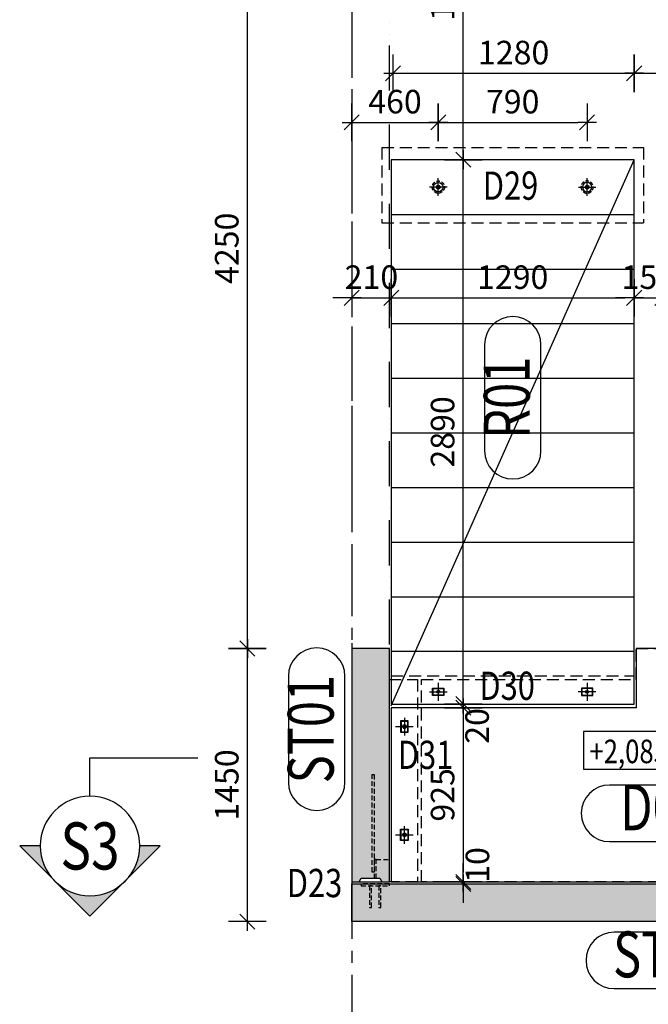
# Model space of a CAD drawing. Units: millimetres. Extents: x 809328 to 862735, y -599858 to -570158.
# Drawn here: x 835288 to 838625, y -580445 to -575216 of the extents above; entities that cross this region are included whole.
import ezdxf
from ezdxf.enums import TextEntityAlignment as Align

# ---------------------------------------------------------------- set-up
doc = ezdxf.new("R2010")
doc.units = ezdxf.units.MM
doc.header["$LTSCALE"] = 20
for name, pattern in [('ACAD_ISO12W100', [21, 12, -3, 0, -3, 0, -3]), ('CENTER2', [28.575, 19.05, -3.175, 3.175, -3.175]), ('HIDDEN2', [4.7625, 3.175, -1.5875])]:
    doc.linetypes.add(name, pattern=pattern)
for name, color, linetype in [('K-KOTY', 151, 'Continuous'), ('K-OCEL', 122, 'Continuous'), ('K-OCEL_NEVID', 31, 'HIDDEN2'), ('K-OSY', 6, 'CENTER2'), ('K-POPISY', 7, 'Continuous'), ('K-SRAFY', 241, 'Continuous'), ('K-TVAR', 2, 'Continuous'), ('K-TVAR_NAD', 21, 'HIDDEN2'), ('K-TVAR_NEVID', 21, 'HIDDEN2'), ('K-VYZTUZ', 11, 'Continuous')]:
    doc.layers.add(name, color=color, linetype=linetype)
doc.styles.add('Arial', font='arial.ttf')
doc.styles.add('KÓTY', font='ROMANS.shx', dxfattribs={"width": 0.8})
doc.styles.add('popis1', font='romans.shx', dxfattribs={"width": 0.8})
doc.styles.add('RomanS', font='romans.shx', dxfattribs={"width": 0.7})
doc.styles.add('STYLE1', font='romans.shx', dxfattribs={"width": 0.8})
doc.dimstyles.new('KCE-50', dxfattribs={"dimscale": 50, "dimtxt": 2.5, "dimasz": 1, "dimexe": 1.25, "dimexo": 0.625, "dimtad": 1, "dimdec": 0, "dimtxsty": 'RomanS', "dimblk": 'dim_end', "dimcen": 2.5, "dimse1": 1, "dimse2": 1, "dimclrt": 2, "dimadec": 1, "dimazin": 0, "dimtfac": 1, "dimtdec": 0, "dimtix": 1, "dimtmove": 2, "dimatfit": 3, "dimldrblk": 'DOTSMALL', "dimfxl": 0, "dimarcsym": 0})

# ---------------------------------------------------------------- blocks, each defined once
blk = doc.blocks.new('A$C48997983')
at = {"layer": 'K-OCEL', "ltscale": 0.3}
blk.add_circle((0, 0), 25, dxfattribs=at)
at = {"layer": 'K-OCEL_NEVID', "linetype": 'HIDDEN2', "ltscale": 0.3}
blk.add_circle((0, 0), 32.5, dxfattribs=at)
at = {"layer": 'K-OSY', "ltscale": 0.25}
for p, q in [((-46.5, 0), (46.5, 0)), ((0, 46.5), (0, -46.5))]:
    blk.add_line(p, q, dxfattribs=at)
blk = doc.blocks.new('dim_end')
for p, q in [((0, 2), (0, -2)), ((1, 0), (-1, 0)), ((-0.8, -0.8), (0.8, 0.8))]:
    blk.add_line(p, q)
blk = doc.blocks.new('*D72')
at = {"layer": 'Defpoints', "color": 0}
for p in [(837050.4, -580005.2), (840200.4, -580005.2), (840200.4, -581366.3)]:
    blk.add_point(p, dxfattribs=at)
at = {"layer": 'K-KOTY', "color": 0, "lineweight": -2}
blk.add_line((837100.4, -581366.3), (840150.4, -581366.3), dxfattribs=at)
at = {"layer": 'K-KOTY', "color": 0, "lineweight": -2, "xscale": 50, "yscale": 50, "zscale": 50, "rotation": 180}
blk.add_blockref('dim_end', (837050.4, -581366.3), dxfattribs=at)
at = {"layer": 'K-KOTY', "color": 0, "lineweight": -2, "xscale": 50, "yscale": 50, "zscale": 50}
blk.add_blockref('dim_end', (840200.4, -581366.3), dxfattribs=at)
at = {"layer": 'K-KOTY', "color": 2, "insert": (838625.4, -581272.6), "char_height": 125, "attachment_point": 5, "style": 'RomanS'}
blk.add_mtext('3150', dxfattribs=at)
blk = doc.blocks.new('_DotSmall')
at = {"color": 0, "linetype": 'ByBlock', "const_width": 0.5}
blk.add_lwpolyline([(-0.0625, 0, 1), (0.0625, 0, 1)], format="xyb", close=True, dxfattribs=at)
blk = doc.blocks.new('*D73')
at = {"layer": 'Defpoints', "color": 0}
for p in [(837250.4, -579795.2), (837050.4, -580005.2), (837250.4, -581153.6)]:
    blk.add_point(p, dxfattribs=at)
at = {"layer": 'K-KOTY', "color": 0, "lineweight": -2}
for p, q in [((837000.4, -581153.6), (836950.4, -581153.6)), ((837050.4, -581153.6), (837250.4, -581153.6)), ((837300.4, -581153.6), (837350.4, -581153.6))]:
    blk.add_line(p, q, dxfattribs=at)
at = {"layer": 'K-KOTY', "color": 0, "lineweight": -2, "xscale": 50, "yscale": 50, "zscale": 50}
blk.add_blockref('dim_end', (837050.4, -581153.6), dxfattribs=at)
at = {"layer": 'K-KOTY', "color": 0, "lineweight": -2, "xscale": 50, "yscale": 50, "zscale": 50, "rotation": 180}
blk.add_blockref('dim_end', (837250.4, -581153.6), dxfattribs=at)
at = {"layer": 'K-KOTY', "color": 2, "insert": (837150.4, -581059.8), "char_height": 125, "attachment_point": 5, "style": 'RomanS'}
blk.add_mtext('200', dxfattribs=at)
blk = doc.blocks.new('*D74')
at = {"layer": 'Defpoints', "color": 0}
for p in [(837250.4, -579795.2), (840000.4, -579795.2), (840000.4, -581153.6)]:
    blk.add_point(p, dxfattribs=at)
at = {"layer": 'K-KOTY', "color": 0, "lineweight": -2}
blk.add_line((837300.4, -581153.6), (839950.4, -581153.6), dxfattribs=at)
at = {"layer": 'K-KOTY', "color": 0, "lineweight": -2, "xscale": 50, "yscale": 50, "zscale": 50, "rotation": 180}
blk.add_blockref('dim_end', (837250.4, -581153.6), dxfattribs=at)
at = {"layer": 'K-KOTY', "color": 0, "lineweight": -2, "xscale": 50, "yscale": 50, "zscale": 50}
blk.add_blockref('dim_end', (840000.4, -581153.6), dxfattribs=at)
at = {"layer": 'K-KOTY', "color": 2, "insert": (838625.4, -581059.8), "char_height": 125, "attachment_point": 5, "style": 'RomanS'}
blk.add_mtext('2750', dxfattribs=at)
blk = doc.blocks.new('*D76')
at = {"layer": 'Defpoints', "color": 0}
for p in [(837250.4, -579795.2), (837260.4, -579795.2), (837260.4, -580907.9)]:
    blk.add_point(p, dxfattribs=at)
at = {"layer": 'K-KOTY', "color": 0, "lineweight": -2}
for p, q in [((837200.4, -580907.9), (837150.4, -580907.9)), ((837250.4, -580907.9), (837260.4, -580907.9)), ((837310.4, -580907.9), (837360.4, -580907.9))]:
    blk.add_line(p, q, dxfattribs=at)
at = {"layer": 'K-KOTY', "color": 0, "lineweight": -2, "xscale": 50, "yscale": 50, "zscale": 50}
blk.add_blockref('dim_end', (837250.4, -580907.9), dxfattribs=at)
at = {"layer": 'K-KOTY', "color": 0, "lineweight": -2, "xscale": 50, "yscale": 50, "zscale": 50, "rotation": 180}
blk.add_blockref('dim_end', (837260.4, -580907.9), dxfattribs=at)
at = {"layer": 'K-KOTY', "color": 2, "insert": (837255.4, -580814.2), "char_height": 125, "attachment_point": 5, "style": 'RomanS'}
blk.add_mtext('10', dxfattribs=at)
blk = doc.blocks.new('*D77')
at = {"layer": 'Defpoints', "color": 0}
for p in [(837260.4, -579795.2), (839990.4, -579795.2), (839990.4, -580907.9)]:
    blk.add_point(p, dxfattribs=at)
at = {"layer": 'K-KOTY', "color": 0, "lineweight": -2}
blk.add_line((837310.4, -580907.9), (839940.4, -580907.9), dxfattribs=at)
at = {"layer": 'K-KOTY', "color": 0, "lineweight": -2, "xscale": 50, "yscale": 50, "zscale": 50, "rotation": 180}
blk.add_blockref('dim_end', (837260.4, -580907.9), dxfattribs=at)
at = {"layer": 'K-KOTY', "color": 0, "lineweight": -2, "xscale": 50, "yscale": 50, "zscale": 50}
blk.add_blockref('dim_end', (839990.4, -580907.9), dxfattribs=at)
at = {"layer": 'K-KOTY', "color": 2, "insert": (838625.4, -580814.2), "char_height": 125, "attachment_point": 5, "style": 'RomanS'}
blk.add_mtext('2730', dxfattribs=at)
blk = doc.blocks.new('*D84')
at = {"layer": 'Defpoints', "color": 0}
for p in [(837643.1, -578870.2), (837905.4, -578850.2), (838560.4, -578870.2)]:
    blk.add_point(p, dxfattribs=at)
at = {"layer": 'K-KOTY', "color": 0, "lineweight": -2}
for p, q in [((837643.1, -578800.2), (837643.1, -578750.2)), ((837643.1, -578850.2), (837643.1, -578870.2)), ((837643.1, -578920.2), (837643.1, -578970.2))]:
    blk.add_line(p, q, dxfattribs=at)
at = {"layer": 'K-KOTY', "color": 0, "lineweight": -2, "xscale": 50, "yscale": 50, "zscale": 50}
for p, rotation in [((837643.1, -578850.2), 270), ((837643.1, -578870.2), 90)]:
    blk.add_blockref('dim_end', p, dxfattribs=dict(at, rotation=rotation))
at = {"layer": 'K-KOTY', "color": 2, "insert": (837732.4, -578966.4), "char_height": 125, "attachment_point": 5, "rotation": 90, "style": 'RomanS'}
blk.add_mtext('20', dxfattribs=at)
blk = doc.blocks.new('*D85')
at = {"layer": 'Defpoints', "color": 0}
for p in [(838560.4, -578870.2), (837643.1, -579795.2), (838560.4, -579795.2)]:
    blk.add_point(p, dxfattribs=at)
at = {"layer": 'K-KOTY', "color": 0, "lineweight": -2}
blk.add_line((837643.1, -578920.2), (837643.1, -579745.2), dxfattribs=at)
at = {"layer": 'K-KOTY', "color": 0, "lineweight": -2, "xscale": 50, "yscale": 50, "zscale": 50}
for p, rotation in [((837643.1, -578870.2), 90), ((837643.1, -579795.2), 270)]:
    blk.add_blockref('dim_end', p, dxfattribs=dict(at, rotation=rotation))
at = {"layer": 'K-KOTY', "color": 2, "insert": (837549.3, -579332.7), "char_height": 125, "attachment_point": 5, "rotation": 90, "style": 'RomanS'}
blk.add_mtext('925', dxfattribs=at)
blk = doc.blocks.new('*D88')
at = {"layer": 'Defpoints', "color": 0}
for p in [(837050.4, -579805.2), (837643.1, -579805.2), (838560.4, -579795.2)]:
    blk.add_point(p, dxfattribs=at)
at = {"layer": 'K-KOTY', "color": 0, "lineweight": -2}
for p, q in [((837643.1, -579745.2), (837643.1, -579695.2)), ((837643.1, -579795.2), (837643.1, -579805.2)), ((837643.1, -579855.2), (837643.1, -579905.2))]:
    blk.add_line(p, q, dxfattribs=at)
at = {"layer": 'K-KOTY', "color": 0, "lineweight": -2, "xscale": 50, "yscale": 50, "zscale": 50}
for p, rotation in [((837643.1, -579795.2), 270), ((837643.1, -579805.2), 90)]:
    blk.add_blockref('dim_end', p, dxfattribs=dict(at, rotation=rotation))
at = {"layer": 'K-KOTY', "color": 2, "insert": (837734.2, -579704.8), "char_height": 125, "attachment_point": 5, "rotation": 90, "style": 'RomanS'}
blk.add_mtext('10', dxfattribs=at)
blk = doc.blocks.new('*D89')
at = {"layer": 'Defpoints', "color": 0}
for p in [(837643.1, -575960.2), (838550.4, -575960.2), (838550.4, -578850.2)]:
    blk.add_point(p, dxfattribs=at)
at = {"layer": 'K-KOTY', "color": 0, "lineweight": -2}
blk.add_line((837643.1, -578800.2), (837643.1, -576010.2), dxfattribs=at)
at = {"layer": 'K-KOTY', "color": 0, "lineweight": -2, "xscale": 50, "yscale": 50, "zscale": 50}
for p, rotation in [((837643.1, -575960.2), 90), ((837643.1, -578850.2), 270)]:
    blk.add_blockref('dim_end', p, dxfattribs=dict(at, rotation=rotation))
at = {"layer": 'K-KOTY', "color": 2, "insert": (837549.3, -577405.2), "char_height": 125, "attachment_point": 5, "rotation": 90, "style": 'RomanS'}
blk.add_mtext('2890', dxfattribs=at)
blk = doc.blocks.new('*D90')
at = {"layer": 'Defpoints', "color": 0}
for p in [(837260.4, -576540.2), (837260.4, -576693.3), (837050.4, -577060.2)]:
    blk.add_point(p, dxfattribs=at)
at = {"layer": 'K-KOTY', "color": 0, "lineweight": -2}
for p, q in [((837000.4, -576693.3), (836950.4, -576693.3)), ((837050.4, -576693.3), (837260.4, -576693.3)), ((837310.4, -576693.3), (837360.4, -576693.3))]:
    blk.add_line(p, q, dxfattribs=at)
at = {"layer": 'K-KOTY', "color": 0, "lineweight": -2, "xscale": 50, "yscale": 50, "zscale": 50}
blk.add_blockref('dim_end', (837050.4, -576693.3), dxfattribs=at)
at = {"layer": 'K-KOTY', "color": 0, "lineweight": -2, "xscale": 50, "yscale": 50, "zscale": 50, "rotation": 180}
blk.add_blockref('dim_end', (837260.4, -576693.3), dxfattribs=at)
at = {"layer": 'K-KOTY', "color": 2, "insert": (837155.4, -576599.6), "char_height": 125, "attachment_point": 5, "style": 'RomanS'}
blk.add_mtext('210', dxfattribs=at)
blk = doc.blocks.new('*D91')
at = {"layer": 'Defpoints', "color": 0}
for p in [(837260.4, -576540.2), (838550.4, -576540.2), (838550.4, -576693.3)]:
    blk.add_point(p, dxfattribs=at)
at = {"layer": 'K-KOTY', "color": 0, "lineweight": -2}
blk.add_line((837310.4, -576693.3), (838500.4, -576693.3), dxfattribs=at)
at = {"layer": 'K-KOTY', "color": 0, "lineweight": -2, "xscale": 50, "yscale": 50, "zscale": 50, "rotation": 180}
blk.add_blockref('dim_end', (837260.4, -576693.3), dxfattribs=at)
at = {"layer": 'K-KOTY', "color": 0, "lineweight": -2, "xscale": 50, "yscale": 50, "zscale": 50}
blk.add_blockref('dim_end', (838550.4, -576693.3), dxfattribs=at)
at = {"layer": 'K-KOTY', "color": 2, "insert": (837905.4, -576599.6), "char_height": 125, "attachment_point": 5, "style": 'RomanS'}
blk.add_mtext('1290', dxfattribs=at)
blk = doc.blocks.new('*D92')
at = {"layer": 'Defpoints', "color": 0}
for p in [(838550.4, -576540.2), (838700.4, -576693.3), (838700.4, -577670.2)]:
    blk.add_point(p, dxfattribs=at)
at = {"layer": 'K-KOTY', "color": 0, "lineweight": -2}
for p, q in [((838500.4, -576693.3), (838450.4, -576693.3)), ((838550.4, -576693.3), (838700.4, -576693.3)), ((838750.4, -576693.3), (838800.4, -576693.3))]:
    blk.add_line(p, q, dxfattribs=at)
at = {"layer": 'K-KOTY', "color": 0, "lineweight": -2, "xscale": 50, "yscale": 50, "zscale": 50}
blk.add_blockref('dim_end', (838550.4, -576693.3), dxfattribs=at)
at = {"layer": 'K-KOTY', "color": 0, "lineweight": -2, "xscale": 50, "yscale": 50, "zscale": 50, "rotation": 180}
blk.add_blockref('dim_end', (838700.4, -576693.3), dxfattribs=at)
at = {"layer": 'K-KOTY', "color": 2, "insert": (838625.4, -576599.6), "char_height": 125, "attachment_point": 5, "style": 'RomanS'}
blk.add_mtext('150', dxfattribs=at)
blk = doc.blocks.new('*D94')
at = {"layer": 'Defpoints', "color": 0}
for p in [(837510.4, -575761.6), (837050.4, -575960.2), (837510.4, -576058.7)]:
    blk.add_point(p, dxfattribs=at)
at = {"layer": 'K-KOTY', "color": 0, "lineweight": -2}
blk.add_line((837100.4, -575761.6), (837460.4, -575761.6), dxfattribs=at)
at = {"layer": 'K-KOTY', "color": 0, "lineweight": -2, "xscale": 50, "yscale": 50, "zscale": 50, "rotation": 180}
blk.add_blockref('dim_end', (837050.4, -575761.6), dxfattribs=at)
at = {"layer": 'K-KOTY', "color": 0, "lineweight": -2, "xscale": 50, "yscale": 50, "zscale": 50}
blk.add_blockref('dim_end', (837510.4, -575761.6), dxfattribs=at)
at = {"layer": 'K-KOTY', "color": 2, "insert": (837280.4, -575667.8), "char_height": 125, "attachment_point": 5, "style": 'RomanS'}
blk.add_mtext('460', dxfattribs=at)
blk = doc.blocks.new('*D95')
at = {"layer": 'Defpoints', "color": 0}
for p in [(838300.4, -575761.6), (837510.4, -576058.7), (838300.4, -576058.7)]:
    blk.add_point(p, dxfattribs=at)
at = {"layer": 'K-KOTY', "color": 0, "lineweight": -2}
blk.add_line((837560.4, -575761.6), (838250.4, -575761.6), dxfattribs=at)
at = {"layer": 'K-KOTY', "color": 0, "lineweight": -2, "xscale": 50, "yscale": 50, "zscale": 50, "rotation": 180}
blk.add_blockref('dim_end', (837510.4, -575761.6), dxfattribs=at)
at = {"layer": 'K-KOTY', "color": 0, "lineweight": -2, "xscale": 50, "yscale": 50, "zscale": 50}
blk.add_blockref('dim_end', (838300.4, -575761.6), dxfattribs=at)
at = {"layer": 'K-KOTY', "color": 2, "insert": (837905.4, -575667.8), "char_height": 125, "attachment_point": 5, "style": 'RomanS'}
blk.add_mtext('790', dxfattribs=at)
blk = doc.blocks.new('*D96')
at = {"layer": 'Defpoints', "color": 0}
for p in [(838346.9, -574105.2), (838854.2, -574105.2), (838346.9, -576105.2)]:
    blk.add_point(p, dxfattribs=at)
at = {"layer": 'K-KOTY', "color": 0, "lineweight": -2}
blk.add_line((838854.2, -576055.2), (838854.2, -574155.2), dxfattribs=at)
at = {"layer": 'K-KOTY', "color": 0, "lineweight": -2, "xscale": 50, "yscale": 50, "zscale": 50}
for p, rotation in [((838854.2, -574105.2), 90), ((838854.2, -576105.2), 270)]:
    blk.add_blockref('dim_end', p, dxfattribs=dict(at, rotation=rotation))
at = {"layer": 'K-KOTY', "color": 2, "insert": (838760.5, -575105.2), "char_height": 125, "attachment_point": 5, "rotation": 90, "style": 'RomanS'}
blk.add_mtext('2000', dxfattribs=at)
blk = doc.blocks.new('*D97')
at = {"layer": 'Defpoints', "color": 0}
for p in [(837270.4, -574105.2), (837643.1, -574105.2), (838550.4, -575960.2)]:
    blk.add_point(p, dxfattribs=at)
at = {"layer": 'K-KOTY', "color": 0, "lineweight": -2}
blk.add_line((837643.1, -575910.2), (837643.1, -574155.2), dxfattribs=at)
at = {"layer": 'K-KOTY', "color": 0, "lineweight": -2, "xscale": 50, "yscale": 50, "zscale": 50}
for p, rotation in [((837643.1, -574105.2), 90), ((837643.1, -575960.2), 270)]:
    blk.add_blockref('dim_end', p, dxfattribs=dict(at, rotation=rotation))
at = {"layer": 'K-KOTY', "color": 2, "insert": (837549.3, -575032.7), "char_height": 125, "attachment_point": 5, "rotation": 90, "style": 'RomanS'}
blk.add_mtext('1855', dxfattribs=at)
blk = doc.blocks.new('*D98')
at = {"layer": 'Defpoints', "color": 0}
for p in [(838550.4, -575500.9), (837270.4, -575960.2), (838550.4, -575960.2)]:
    blk.add_point(p, dxfattribs=at)
at = {"layer": 'K-KOTY', "color": 0, "lineweight": -2}
blk.add_line((837320.4, -575500.9), (838500.4, -575500.9), dxfattribs=at)
at = {"layer": 'K-KOTY', "color": 0, "lineweight": -2, "xscale": 50, "yscale": 50, "zscale": 50, "rotation": 180}
blk.add_blockref('dim_end', (837270.4, -575500.9), dxfattribs=at)
at = {"layer": 'K-KOTY', "color": 0, "lineweight": -2, "xscale": 50, "yscale": 50, "zscale": 50}
blk.add_blockref('dim_end', (838550.4, -575500.9), dxfattribs=at)
at = {"layer": 'K-KOTY', "color": 2, "insert": (837910.4, -575407.1), "char_height": 125, "attachment_point": 5, "style": 'RomanS'}
blk.add_mtext('1280', dxfattribs=at)
blk = doc.blocks.new('*D99')
at = {"layer": 'Defpoints', "color": 0}
for p in [(840000.4, -575500.9), (840000.4, -575500.9), (838550.4, -575960.2)]:
    blk.add_point(p, dxfattribs=at)
at = {"layer": 'K-KOTY', "color": 0, "lineweight": -2}
blk.add_line((838600.4, -575500.9), (839950.4, -575500.9), dxfattribs=at)
at = {"layer": 'K-KOTY', "color": 0, "lineweight": -2, "xscale": 50, "yscale": 50, "zscale": 50, "rotation": 180}
blk.add_blockref('dim_end', (838550.4, -575500.9), dxfattribs=at)
at = {"layer": 'K-KOTY', "color": 0, "lineweight": -2, "xscale": 50, "yscale": 50, "zscale": 50}
blk.add_blockref('dim_end', (840000.4, -575500.9), dxfattribs=at)
at = {"layer": 'K-KOTY', "color": 2, "insert": (839275.4, -575407.1), "char_height": 125, "attachment_point": 5, "style": 'RomanS'}
blk.add_mtext('1450', dxfattribs=at)
blk = doc.blocks.new('*D110')
at = {"layer": 'Defpoints', "color": 0}
for p in [(836497, -578555.2), (837050.4, -578555.2), (837050.4, -580005.2)]:
    blk.add_point(p, dxfattribs=at)
at = {"layer": 'K-KOTY', "color": 0, "lineweight": -2}
blk.add_line((836497, -579955.2), (836497, -578605.2), dxfattribs=at)
at = {"layer": 'K-KOTY', "color": 0, "lineweight": -2, "xscale": 50, "yscale": 50, "zscale": 50}
for p, rotation in [((836497, -578555.2), 90), ((836497, -580005.2), 270)]:
    blk.add_blockref('dim_end', p, dxfattribs=dict(at, rotation=rotation))
at = {"layer": 'K-KOTY', "color": 2, "insert": (836403.2, -579280.2), "char_height": 125, "attachment_point": 5, "rotation": 90, "style": 'RomanS'}
blk.add_mtext('1450', dxfattribs=at)
blk = doc.blocks.new('*D111')
at = {"layer": 'Defpoints', "color": 0}
for p in [(836497, -574305.2), (836850.4, -574305.2), (837050.4, -578555.2)]:
    blk.add_point(p, dxfattribs=at)
at = {"layer": 'K-KOTY', "color": 0, "lineweight": -2}
blk.add_line((836497, -578505.2), (836497, -574355.2), dxfattribs=at)
at = {"layer": 'K-KOTY', "color": 0, "lineweight": -2, "xscale": 50, "yscale": 50, "zscale": 50}
for p, rotation in [((836497, -574305.2), 90), ((836497, -578555.2), 270)]:
    blk.add_blockref('dim_end', p, dxfattribs=dict(at, rotation=rotation))
at = {"layer": 'K-KOTY', "color": 2, "insert": (836403.2, -576430.2), "char_height": 125, "attachment_point": 5, "rotation": 90, "style": 'RomanS'}
blk.add_mtext('4250', dxfattribs=at)
blk = doc.blocks.new('Anno_Arrow_A1')
at = {"linetype": 'ByBlock', "lineweight": -2}
h = blk.add_hatch(color=0, dxfattribs=at)
h.paths.add_polyline_path([(-1.414, 1.414), (-2.828, 0), (-2, 0, -0.198912)])
h.paths.add_polyline_path([(0, 2.828), (-1.414, 1.414, -0.414214), (1.414, 1.414)])
h.paths.add_polyline_path([(1.899, 0.93), (1.796, 0.88, -0.114349), (2, 0), (2.828, 0)])
h.paths.add_polyline_path([(1.414, 1.414, -0.082683), (1.796, 0.88), (1.899, 0.93)])
at = {"color": 0, "linetype": 'ByBlock', "lineweight": -2}
blk.add_lwpolyline([(-2, 0), (-2.828, 0), (0, 2.828), (2.828, 0), (2, 0)], dxfattribs=at)
blk = doc.blocks.new('DETAIL2')
at = {"layer": 'K-POPISY', "color": 4, "lineweight": -3}
for p, q in [((0, -264), (0, -468.8)), ((0, -468.8), (572.5, -468.8))]:
    blk.add_line(p, q, dxfattribs=at)
blk.add_circle((0, 0), 264, dxfattribs=at)
at = {"layer": 'K-POPISY', "color": 4, "lineweight": -3, "xscale": 132, "yscale": 132, "zscale": 132}
blk.add_blockref('Anno_Arrow_A1', (0, 0), dxfattribs=at)
at = {"layer": 'K-POPISY', "color": 1, "style": 'STYLE1', "width": 0.8}
blk.add_attdef('DETAIL', text='', height=250, dxfattribs=at).set_placement((0, 0), align=Align.MIDDLE_CENTER)
blk = doc.blocks.new('A$C78C45F4A')
at = {"layer": 'K-OCEL_NEVID', "linetype": 'HIDDEN2', "ltscale": 0.4}
for points in [[(10, 0), (0, 0), (0, -100), (10, -100)], [(10, -33), (22, -33), (22, -550), (10, -550)]]:
    blk.add_lwpolyline(points, close=True, dxfattribs=at)
blk = doc.blocks.new('A$C784F1529')
at = {"layer": 'K-OCEL_NEVID', "ltscale": 0.4}
for points in [[(10, 0), (0, 0), (0, -150), (10, -150)], [(10, -55), (125, -55), (125, -45), (10, -45)], [(10, -105), (125, -105), (125, -95), (10, -95)]]:
    blk.add_lwpolyline(points, close=True, dxfattribs=at)

msp = doc.modelspace()

# ---------------------------------------------------------------- hatches: boundary and pattern name
at = {"layer": 'K-SRAFY'}
h = msp.add_hatch(color=8, dxfattribs=at)
h.dxf.hatch_style = 1
h.paths.add_polyline_path([(837250.4, -579795.2), (837250.4, -578555.2), (837050.4, -578555.2), (837050.4, -579795.2), (837090.4, -579795.2), (837100.4, -579775.2), (837200.4, -579775.2), (837210.4, -579795.2)])
h = msp.add_hatch(color=8, dxfattribs=at)
h.dxf.hatch_style = 1
h.paths.add_polyline_path([(837050.4, -579805.2), (840200.4, -579805.2), (840200.4, -580005.2), (837050.4, -580005.2)])
at = {"layer": 'K-VYZTUZ'}
h = msp.add_hatch(color=256, dxfattribs=at)
h.dxf.hatch_style = 2
edge = h.paths.add_edge_path()
edge.add_arc((837510.4, -576105.2), 10, 0, 360)
h = msp.add_hatch(color=256, dxfattribs=at)
h.dxf.hatch_style = 2
edge = h.paths.add_edge_path()
edge.add_arc((838300.4, -576105.2), 10, 0, 360)
h = msp.add_hatch(color=256, dxfattribs=at)
h.dxf.hatch_style = 2
edge = h.paths.add_edge_path()
edge.add_arc((837510.4, -578785.2), 8, 0, 360)
h = msp.add_hatch(color=256, dxfattribs=at)
h.dxf.hatch_style = 2
edge = h.paths.add_edge_path()
edge.add_arc((838300.4, -578785.2), 8, 0, 360)
h = msp.add_hatch(color=256, dxfattribs=at)
h.dxf.hatch_style = 2
edge = h.paths.add_edge_path()
edge.add_arc((837330.4, -578970.2), 10, 0, 360)
h = msp.add_hatch(color=256, dxfattribs=at)
h.dxf.hatch_style = 2
edge = h.paths.add_edge_path()
edge.add_arc((837330.4, -579545.2), 10, 0, 360)

# ---------------------------------------------------------------- linework, layer by layer
at = {"layer": 'K-KOTY', "color": 6, "linetype": 'CENTER2', "ltscale": 0.25}
for p, q in [((837510.4, -578737.9), (837510.4, -578832.4)), ((838300.4, -578737.9), (838300.4, -578832.4)), ((837463.2, -578785.2), (837557.7, -578785.2)), ((838347.7, -578785.2), (838253.2, -578785.2)), ((837330.4, -578922.9), (837330.4, -579017.4)), ((837283.2, -578970.2), (837377.7, -578970.2)), ((837330.4, -579592.4), (837330.4, -579497.9)), ((837283.2, -579545.2), (837377.7, -579545.2))]:
    msp.add_line(p, q, dxfattribs=at)
at = {"layer": 'K-OCEL'}
for points in [[(837540.4, -578765.2), (837540.4, -578805.2), (837480.4, -578805.2), (837480.4, -578765.2)], [(837538.4, -578767.2), (837538.4, -578803.2), (837482.4, -578803.2), (837482.4, -578767.2)], [(838270.4, -578765.2), (838270.4, -578805.2), (838330.4, -578805.2), (838330.4, -578765.2)], [(838272.4, -578767.2), (838272.4, -578803.2), (838328.4, -578803.2), (838328.4, -578767.2)], [(837310.4, -579000.2), (837350.4, -579000.2), (837350.4, -578940.2), (837310.4, -578940.2)], [(837312.4, -578998.2), (837348.4, -578998.2), (837348.4, -578942.2), (837312.4, -578942.2)], [(837310.4, -579515.2), (837350.4, -579515.2), (837350.4, -579575.2), (837310.4, -579575.2)], [(837312.4, -579517.2), (837348.4, -579517.2), (837348.4, -579573.2), (837312.4, -579573.2)]]:
    msp.add_lwpolyline(points, close=True, dxfattribs=at)
at = {"layer": 'K-OSY'}
msp.add_line((837050.4, -572858.4), (837050.4, -582931.5), dxfattribs=at)
at = {"layer": 'K-POPISY'}
msp.add_line((837260.4, -578860.2), (838550.4, -575960.2), dxfattribs=at)
at = {"layer": 'K-POPISY', "color": 4, "ltscale": 2}
for points in [[(838055.4, -577505.1), (838055.4, -576942.6, 1), (837755.4, -576942.6), (837755.4, -577505.1, 1)], [(837014.5, -579264.9), (837014.5, -578702.4, 1), (836714.5, -578702.4), (836714.5, -579264.9, 1)], [(838419.6, -579580.6), (838982.1, -579580.6, 1), (838982.1, -579280.6), (838419.6, -579280.6, 1)], [(838444.9, -580361.5), (839007.4, -580361.5, 1), (839007.4, -580061.5), (838444.9, -580061.5, 1)]]:
    msp.add_lwpolyline(points, format="xyb", close=True, dxfattribs=at)
at = {"layer": 'K-POPISY'}
msp.add_lwpolyline([(838280.6, -579196.8), (838980.6, -579196.8), (838980.6, -578996.8), (838280.6, -578996.8)], close=True, dxfattribs=at)
at = {"layer": 'K-TVAR'}
for p, q in [((837260.4, -576250.2), (838550.4, -576250.2)), ((837260.4, -576540.2), (838550.4, -576540.2)), ((837260.4, -576830.2), (838550.4, -576830.2)), ((837260.4, -577120.2), (838550.4, -577120.2)), ((837260.4, -577410.2), (838550.4, -577410.2)), ((837260.4, -577700.2), (838550.4, -577700.2)), ((837260.4, -577990.2), (838550.4, -577990.2)), ((837260.4, -578280.2), (838550.4, -578280.2)), ((837260.4, -578570.2), (838550.4, -578570.2))]:
    msp.add_line(p, q, dxfattribs=at)
at = {"layer": 'K-TVAR', "color": 7, "linetype": 'ACAD_ISO12W100'}
msp.add_lwpolyline([(837250.4, -579795.2), (837250.4, -574325.2), (837050.4, -574325.2), (837050.4, -579795.2)], close=True, dxfattribs=at)
at = {"layer": 'K-TVAR'}
for points in [[(837260.4, -575960.2), (837260.4, -578850.2), (838550.4, -578850.2), (838550.4, -575960.2)], [(837250.4, -579795.2), (837250.4, -578555.2), (837050.4, -578555.2), (837050.4, -579795.2), (837090.4, -579795.2), (837100.4, -579775.2), (837200.4, -579775.2), (837210.4, -579795.2)], [(839990.4, -579795.2), (839990.4, -578870.2), (838690.4, -578870.2), (838690.4, -578555.2), (838560.4, -578555.2), (838560.4, -578870.2), (837260.4, -578870.2), (837260.4, -579795.2)], [(837050.4, -579805.2), (840200.4, -579805.2), (840200.4, -580005.2), (837050.4, -580005.2)]]:
    msp.add_lwpolyline(points, close=True, dxfattribs=at)
at = {"layer": 'K-TVAR_NAD'}
for p, q in [((837210.4, -575895.2), (838600.4, -575895.2)), ((837210.4, -575895.2), (837210.4, -576295.2)), ((838600.4, -575895.2), (838600.4, -576295.2)), ((837210.4, -576295.2), (838600.4, -576295.2))]:
    msp.add_line(p, q, dxfattribs=at)
at = {"layer": 'K-TVAR_NEVID'}
msp.add_line((837260.4, -578700.2), (838550.4, -578700.2), dxfattribs=at)
msp.add_lwpolyline([(837420.4, -579795.2), (837420.4, -578720.2), (838560.4, -578720.2), (838560.4, -578555.2), (838690.4, -578555.2), (838690.4, -578720.2), (839830.4, -578720.2), (839830.4, -579795.2)], close=True, dxfattribs=at)
msp.add_lwpolyline([(837250.4, -578720.2), (837400.4, -578720.2), (837400.4, -579795.2), (837250.4, -579795.2)], dxfattribs=at)
at = {"layer": 'K-TVAR_NEVID', "ltscale": 0.4}
msp.add_lwpolyline([(837180.4, -579775.2), (837180.4, -579675.2), (837250.4, -579675.2)], dxfattribs=at)
at = {"layer": 'K-VYZTUZ'}
for centre, radius in [((837510.4, -576105.2), 10), ((838300.4, -576105.2), 10), ((837510.4, -578785.2), 8), ((838300.4, -578785.2), 8), ((837330.4, -578970.2), 10), ((837330.4, -579545.2), 10)]:
    msp.add_circle(centre, radius, dxfattribs=at)

# ---------------------------------------------------------------- block references
at = {"layer": 'K-KOTY'}
for name, p, rotation in [('A$C78C45F4A', (837180.4, -579775.2), 180), ('A$C784F1529', (837250.4, -579805.2), 270)]:
    msp.add_blockref(name, p, dxfattribs=dict(at, rotation=rotation))
at = {"layer": 'K-SRAFY'}
ref = msp.add_blockref('DETAIL2', (835660.9, -579603.9), dxfattribs=dict(at, xscale=-1, rotation=180))
ref.add_attrib('DETAIL', 'S3', dxfattribs={"layer": 'K-POPISY', "color": 1, "height": 250, "style": 'STYLE1', "width": 0.8}).set_placement((835660.9, -579603.9), align=Align.MIDDLE_CENTER)
at = {"layer": 'K-TVAR', "rotation": 180}
msp.add_blockref('A$C48997983', (837510.4, -576105.2), dxfattribs=at)
at = {"layer": 'K-TVAR', "xscale": -1, "rotation": 180}
msp.add_blockref('A$C48997983', (838300.4, -576105.2), dxfattribs=at)

# ---------------------------------------------------------------- texts
at = {"layer": 'K-POPISY', "color": 1, "style": 'Arial', "width": 0.8}
for s, p in [('D29', (837746.8, -576172.5)), ('D30', (837728.7, -578828.2)), ('D31', (837295.6, -579195.1)), ('D23', (836705.9, -579875.7))]:
    msp.add_text(s, height=150, dxfattribs=at).set_placement(p)
at = {"layer": 'K-POPISY', "color": 1, "ltscale": 2, "style": 'popis1', "text_generation_flag": 6, "width": 0.75}
for s, rotation, p in [('R01', 270, (837905.4, -577223.8)), ('ST01', 270, (836864.5, -578983.6)), ('D01', 180, (838700.8, -579430.6)), ('ST05', 180, (838726.1, -580211.5))]:
    msp.add_text(s, height=243.75, rotation=rotation, dxfattribs=at).set_placement(p, align=Align.MIDDLE)
at = {"layer": 'K-POPISY', "color": 2, "style": 'KÓTY', "width": 0.8}
msp.add_text('+2,085', height=125, dxfattribs=at).set_placement((838313.1, -579164.3))

# ---------------------------------------------------------------- dimensions: what is measured, and where the dimension line sits
at = {"layer": 'K-KOTY'}
for base, p1, p2, picture, middle in [((837643.1, -574105.2), (838550.4, -575960.2), (837270.4, -574105.2), '*D97', (837549.3, -575032.7)), ((838854.2, -574105.2), (838346.9, -576105.2), (838346.9, -574105.2), '*D96', (838760.5, -575105.2)), ((836497, -574305.2), (837050.4, -578555.2), (836850.4, -574305.2), '*D111', (836403.2, -576430.2)), ((837643.1, -575960.2), (838550.4, -578850.2), (838550.4, -575960.2), '*D89', (837549.3, -577405.2)), ((836497, -578555.2), (837050.4, -580005.2), (837050.4, -578555.2), '*D110', (836403.2, -579280.2)), ((837643.1, -579795.2), (838560.4, -578870.2), (838560.4, -579795.2), '*D85', (837549.3, -579332.7))]:
    dim = msp.add_linear_dim(base=base, p1=p1, p2=p2, angle=90, dimstyle='KCE-50', override={"dimzin": 0}, dxfattribs=at)
    dim.commit()
    dim.dimension.update_dxf_attribs({"geometry": picture, "text_midpoint": middle})
for base, p1, p2, picture, middle in [((838550.4, -575500.9), (837270.4, -575960.2), (838550.4, -575960.2), '*D98', (837910.4, -575407.1)), ((840000.4, -575500.9), (838550.4, -575960.2), (840000.4, -575500.9), '*D99', (839275.4, -575407.1)), ((837510.4, -575761.6), (837050.4, -575960.2), (837510.4, -576058.7), '*D94', (837280.4, -575667.8)), ((838300.4, -575761.6), (837510.4, -576058.7), (838300.4, -576058.7), '*D95', (837905.4, -575667.8)), ((837260.4, -576693.3), (837050.4, -577060.2), (837260.4, -576540.2), '*D90', (837155.4, -576599.6)), ((838550.4, -576693.3), (837260.4, -576540.2), (838550.4, -576540.2), '*D91', (837905.4, -576599.6)), ((838700.4, -576693.3), (838550.4, -576540.2), (838700.4, -577670.2), '*D92', (838625.4, -576599.6)), ((837250.4, -581153.6), (837050.4, -580005.2), (837250.4, -579795.2), '*D73', (837150.4, -581059.8)), ((837260.4, -580907.9), (837250.4, -579795.2), (837260.4, -579795.2), '*D76', (837255.4, -580814.2)), ((840000.4, -581153.6), (837250.4, -579795.2), (840000.4, -579795.2), '*D74', (838625.4, -581059.8)), ((839990.4, -580907.9), (837260.4, -579795.2), (839990.4, -579795.2), '*D77', (838625.4, -580814.2)), ((840200.4, -581366.3), (837050.4, -580005.2), (840200.4, -580005.2), '*D72', (838625.4, -581272.6))]:
    dim = msp.add_linear_dim(base=base, p1=p1, p2=p2, dimstyle='KCE-50', override={"dimzin": 0}, dxfattribs=at)
    dim.commit()
    dim.dimension.update_dxf_attribs({"geometry": picture, "text_midpoint": middle})
for base, p1, p2, picture, middle in [((837643.1, -578870.2), (837905.4, -578850.2), (838560.4, -578870.2), '*D84', (837732.4, -578966.4)), ((837643.1, -579805.2), (838560.4, -579795.2), (837050.4, -579805.2), '*D88', (837734.2, -579704.8))]:
    dim = msp.add_linear_dim(base=base, p1=p1, p2=p2, angle=90, dimstyle='KCE-50', override={"dimzin": 0}, dxfattribs=at)
    dim.commit()
    dim.dimension.update_dxf_attribs({"geometry": picture, "text_midpoint": middle, "dimtype": 128})

doc.saveas('drawing.dxf')
